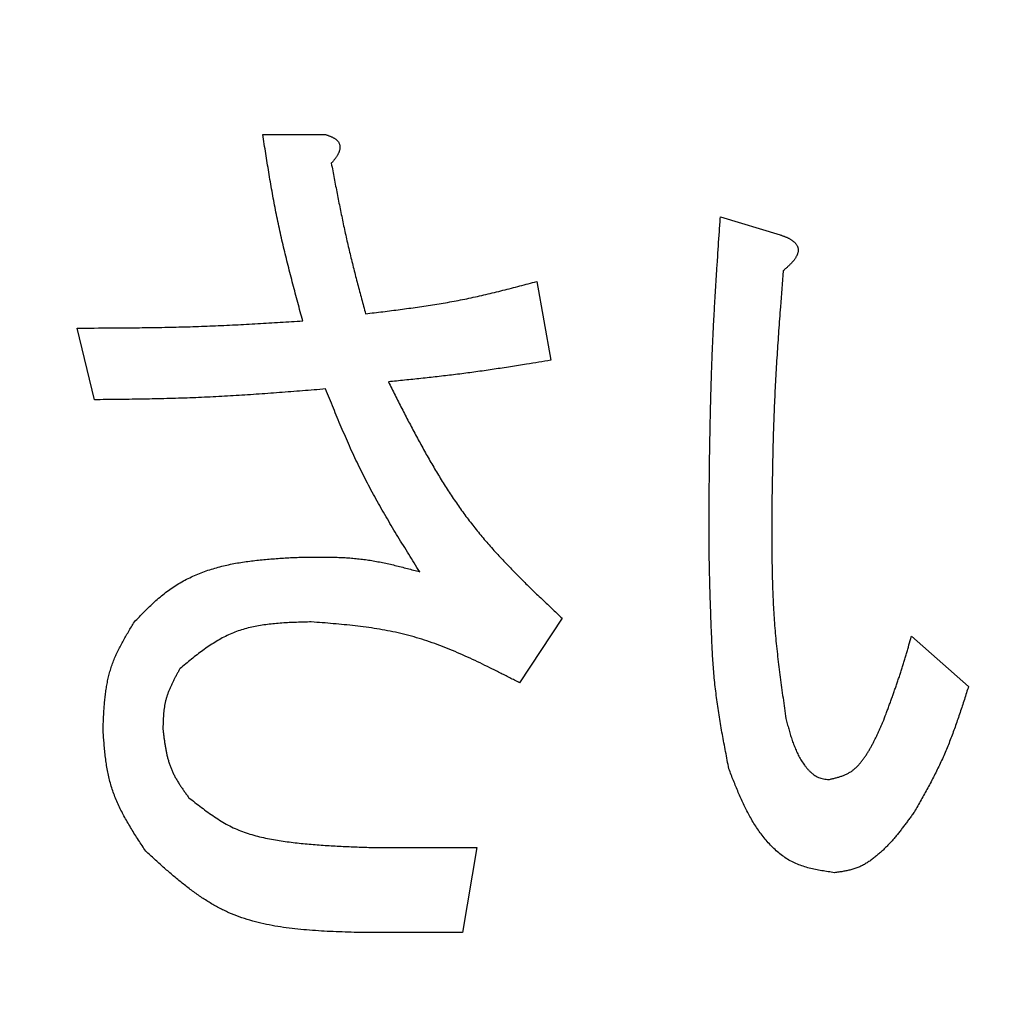
# Model space of a CAD drawing. Units: millimetres. Extents: x 0 to 1260, y -1 to 891.
# Drawn here: x 537 to 540, y 663 to 666 of the extents above; entities that cross this region are included whole.
import ezdxf

# ---------------------------------------------------------------- set-up
doc = ezdxf.new("R2010")
doc.units = ezdxf.units.MM
doc.header["$LTSCALE"] = 0.545669
doc.layers.add('NoLayerName_001', color=7, linetype='Continuous')
doc.styles.get("Standard").update_dxf_attribs({"font": 'txt', "bigfont": 'extfont2'})
doc.dimstyles.get("Standard").update_dxf_attribs({"dimtxt": 2.5, "dimasz": 2.5, "dimexe": 1.25, "dimexo": 0.625, "dimtad": 1, "dimzin": 0, "dimdsep": 46, "dimtxsty": 'Standard', "dimcen": 2.5, "dimadec": 0, "dimazin": 0, "dimtfac": 0.75, "dimtmove": 0, "dimatfit": 3, "dimfxl": 1, "dimarcsym": 0})

# ---------------------------------------------------------------- blocks, each defined once
blk = doc.blocks.new('_OPEN30')
at = {"color": 0, "linetype": 'ByBlock', "lineweight": -2}
for p, q in [((-1, 0.267949), (0, 0)), ((0, 0), (-1, -0.267949)), ((0, 0), (-1, 0))]:
    blk.add_line(p, q, dxfattribs=at)
blk = doc.blocks.new('*D14')
at = {"layer": 'Defpoints', "color": 0}
for p in [(590.7186, 814.4525), (475.5626, 756.5837), (475.5626, 660.1708)]:
    blk.add_point(p, dxfattribs=at)
at = {"layer": 'NoLayerName_001', "color": 0, "linetype": 'Continuous', "lineweight": 25}
for p, q in [((475.5626, 660.7708), (475.5626, 764.9837)), ((586.2186, 756.5837), (480.0626, 756.5837))]:
    blk.add_line(p, q, dxfattribs=at)
at = {"layer": 'NoLayerName_001', "color": 0, "lineweight": 25, "xscale": 4.5, "yscale": 4.5, "zscale": 4.5, "rotation": 180}
blk.add_blockref('_OPEN30', (475.5626, 756.5837), dxfattribs=at)
at = {"layer": 'NoLayerName_001', "color": 0, "lineweight": 25, "xscale": 4.5, "yscale": 4.5, "zscale": 4.5}
blk.add_blockref('_OPEN30', (590.7186, 756.5837), dxfattribs=at)
at = {"layer": 'NoLayerName_001', "color": 0, "lineweight": 25, "insert": (533.1406, 765.7097), "char_height": 12, "attachment_point": 5}
blk.add_mtext('(115)', dxfattribs=at)

msp = doc.modelspace()

# ---------------------------------------------------------------- linework, layer by layer
at = {"layer": 'NoLayerName_001', "color": 7, "linetype": 'Continuous', "lineweight": 25}
for p, q in [((537.4606, 665.8099), (537.6404, 665.8099)), ((538.7714, 665.5739), (538.9428, 665.5225)), ((538.2451, 665.3891), (538.2858, 665.1634)), ((536.9783, 665.0505), (536.9292, 665.2557)), ((538.3185, 664.4245), (538.1961, 664.2398)), ((539.3187, 664.3732), (539.4821, 664.2295)), ((537.7875, 663.7677), (538.0733, 663.7677)), ((538.0733, 663.7677), (538.0326, 663.5248)), ((538.0326, 663.5248), (537.7221, 663.5248))]:
    msp.add_line(p, q, dxfattribs=at)
at = {"layer": 'NoLayerName_001', "color": 8, "linetype": 'Continuous', "lineweight": 50}
msp.add_circle((530.5626, 660.1708), 24.4172, dxfattribs=at)
at = {"layer": 'NoLayerName_001', "color": 7, "linetype": 'Continuous', "lineweight": 50}
msp.add_arc((530.5626, 660.1708), 19.4513, 293.92158, 246.07842, dxfattribs=at)
at = {"layer": 'NoLayerName_001', "color": 7, "linetype": 'Continuous', "lineweight": 25}
for points, knots in [([(537.575, 665.2763), (537.5703, 665.2938), (537.5631, 665.3202), (537.5537, 665.3554), (537.5467, 665.3818), (537.5399, 665.4083), (537.5331, 665.4348), (537.5265, 665.4613), (537.5201, 665.4878), (537.514, 665.5144), (537.508, 665.541), (537.5023, 665.5677), (537.4969, 665.5945), (537.4918, 665.6213), (537.4869, 665.6481), (537.4822, 665.675), (537.4777, 665.7019), (537.4733, 665.7289), (537.4676, 665.7649), (537.4634, 665.7919), (537.4606, 665.8099)], [0, 0, 0, 0, 0.0546637, 0.0819918, 0.1093157, 0.1366342, 0.1639468, 0.1912529, 0.2185528, 0.2458472, 0.2731374, 0.3004254, 0.3277141, 0.3550063, 0.3823038, 0.4096074, 0.4369174, 0.4642333, 0.491554, 0.5462041, 0.5462041, 0.5462041, 0.5462041]), ([(537.6404, 665.8099), (537.6414, 665.8095), (537.6434, 665.8089), (537.6465, 665.8078), (537.6495, 665.8068), (537.6525, 665.8056), (537.6554, 665.8044), (537.6583, 665.8032), (537.6612, 665.8018), (537.664, 665.8002), (537.6668, 665.7986), (537.6694, 665.7967), (537.6719, 665.7947), (537.6742, 665.7925), (537.6763, 665.7901), (537.678, 665.7874), (537.6795, 665.7845), (537.6805, 665.7814), (537.6812, 665.7783), (537.6816, 665.7751), (537.6816, 665.7719), (537.6813, 665.7687), (537.6807, 665.7655), (537.6798, 665.7624), (537.6787, 665.7593), (537.6774, 665.7563), (537.6759, 665.7534), (537.6743, 665.7505), (537.6726, 665.7477), (537.6708, 665.745), (537.669, 665.7424), (537.667, 665.7399), (537.665, 665.7374), (537.663, 665.735), (537.6609, 665.7325), (537.6588, 665.7302), (537.6574, 665.7286), (537.6567, 665.7278)], [0, 0, 0, 0, 0.003206, 0.00641, 0.00961, 0.0128052, 0.0159955, 0.0191826, 0.0223699, 0.025563, 0.0287701, 0.0319903, 0.0352062, 0.0384083, 0.0416021, 0.0448077, 0.0480306, 0.0512614, 0.0544859, 0.0576892, 0.060877, 0.0640716, 0.067287, 0.070529, 0.073796, 0.0770808, 0.0803712, 0.0836512, 0.0869042, 0.0901305, 0.0933372, 0.09653, 0.0997133, 0.1028905, 0.1060637, 0.1092348, 0.1124049, 0.1124049, 0.1124049, 0.1124049]), ([(537.6567, 665.7278), (537.6595, 665.7133), (537.6636, 665.6916), (537.6692, 665.6626), (537.6734, 665.6409), (537.6777, 665.6192), (537.682, 665.5975), (537.6865, 665.5759), (537.691, 665.5542), (537.6957, 665.5326), (537.7004, 665.5111), (537.7054, 665.4895), (537.7104, 665.468), (537.7157, 665.4465), (537.721, 665.4251), (537.7265, 665.4037), (537.732, 665.3823), (537.7395, 665.3537), (537.7472, 665.3253), (537.7529, 665.3039), (537.7548, 665.2968)], [0, 0, 0, 0, 0.044235, 0.0663512, 0.0884658, 0.1105784, 0.1326888, 0.1547969, 0.1769027, 0.1990064, 0.2211086, 0.24321, 0.2653117, 0.2874146, 0.3095195, 0.3316267, 0.3537361, 0.3758478, 0.4200759, 0.4421912, 0.4421912, 0.4421912, 0.4421912]), ([(538.7387, 664.7426), (538.7392, 664.7842), (538.7398, 664.8397), (538.7409, 664.909), (538.7416, 664.9506), (538.7424, 664.9922), (538.7433, 665.0338), (538.7444, 665.0754), (538.7457, 665.117), (538.7471, 665.1586), (538.7488, 665.2001), (538.7507, 665.2417), (538.7528, 665.2832), (538.7551, 665.3248), (538.7576, 665.3663), (538.7602, 665.4078), (538.7638, 665.4632), (538.7675, 665.5185), (538.7704, 665.56), (538.7714, 665.5739)], [0, 0, 0, 0, 0.1248346, 0.1664433, 0.2080499, 0.2496541, 0.2912557, 0.3328547, 0.3744514, 0.4160465, 0.4576407, 0.4992351, 0.540831, 0.582429, 0.6240295, 0.6656327, 0.7072382, 0.7904545, 0.8320642, 0.8320642, 0.8320642, 0.8320642]), ([(538.9428, 665.5225), (538.9438, 665.5222), (538.9459, 665.5215), (538.949, 665.5204), (538.9521, 665.5193), (538.9551, 665.5181), (538.9582, 665.517), (538.9612, 665.5157), (538.9642, 665.5144), (538.9671, 665.5129), (538.97, 665.5114), (538.9728, 665.5098), (538.9755, 665.508), (538.9782, 665.5061), (538.9808, 665.5041), (538.9832, 665.5019), (538.9855, 665.4996), (538.9876, 665.4971), (538.9895, 665.4944), (538.9911, 665.4916), (538.9925, 665.4886), (538.9935, 665.4855), (538.994, 665.4823), (538.9943, 665.479), (538.9941, 665.4757), (538.9935, 665.4725), (538.9927, 665.4694), (538.9915, 665.4663), (538.9902, 665.4633), (538.9887, 665.4603), (538.987, 665.4575), (538.9852, 665.4547), (538.9833, 665.452), (538.9813, 665.4494), (538.9793, 665.4469), (538.9772, 665.4444), (538.975, 665.442), (538.9728, 665.4397), (538.9705, 665.4374), (538.9682, 665.4351), (538.9666, 665.4336), (538.9658, 665.4329)], [0, 0, 0, 0, 0.0032866, 0.006571, 0.0098512, 0.0131257, 0.0163933, 0.0196536, 0.0229072, 0.0261558, 0.0294024, 0.0326513, 0.0359086, 0.0391806, 0.0424612, 0.0457409, 0.0490139, 0.0522799, 0.0555441, 0.058811, 0.0620748, 0.0653381, 0.0686077, 0.0718761, 0.0751318, 0.0783827, 0.0816477, 0.084935, 0.0882419, 0.0915576, 0.0948648, 0.0981505, 0.1014188, 0.1046755, 0.1079249, 0.1111705, 0.1144146, 0.1176589, 0.1209047, 0.1241529, 0.1274042, 0.1274042, 0.1274042, 0.1274042]), ([(538.9658, 665.4329), (538.965, 665.4321), (538.9634, 665.4307), (538.961, 665.4285), (538.9585, 665.4263), (538.9561, 665.4242), (538.9536, 665.4221), (538.952, 665.4206), (538.9511, 665.4199)], [0, 0, 0, 0, 0.00325443, 0.00651198, 0.00977232, 0.01303493, 0.01629912, 0.01956413, 0.01956413, 0.01956413, 0.01956413]), ([(538.9511, 665.4199), (538.9485, 665.3856), (538.9449, 665.3398), (538.9406, 665.2826), (538.9382, 665.2482), (538.9358, 665.2139), (538.9335, 665.1796), (538.9314, 665.1452), (538.9294, 665.1108), (538.9276, 665.0765), (538.926, 665.0421), (538.9246, 665.0077), (538.9234, 664.9733), (538.9224, 664.9389), (538.9215, 664.9045), (538.9207, 664.8701), (538.9199, 664.8242), (538.9191, 664.7783), (538.9186, 664.7438), (538.9185, 664.7324)], [0, 0, 0, 0, 0.1033042, 0.1377362, 0.172166, 0.2065933, 0.241018, 0.2754402, 0.3098601, 0.3442783, 0.3786956, 0.4131132, 0.4475322, 0.4819534, 0.5163771, 0.5508034, 0.5852321, 0.6540948, 0.6885277, 0.6885277, 0.6885277, 0.6885277]), ([(537.7548, 665.2968), (537.7714, 665.2988), (537.7962, 665.3017), (537.8293, 665.3058), (537.8541, 665.309), (537.8788, 665.3123), (537.9036, 665.3157), (537.9283, 665.3193), (537.953, 665.3231), (537.9776, 665.3272), (538.0022, 665.3316), (538.0267, 665.3362), (538.0511, 665.3412), (538.0755, 665.3465), (538.0998, 665.3521), (538.1241, 665.3579), (538.1484, 665.3639), (538.1726, 665.3701), (538.2048, 665.3785), (538.229, 665.3849), (538.2451, 665.3891)], [0, 0, 0, 0, 0.0500209, 0.0750259, 0.1000246, 0.1250156, 0.1499978, 0.1749706, 0.1999344, 0.22489, 0.2498395, 0.2747858, 0.2997332, 0.3246856, 0.3496457, 0.3746149, 0.3995934, 0.4245805, 0.4495746, 0.4995755, 0.4995755, 0.4995755, 0.4995755]), ([(536.9292, 665.2557), (536.9616, 665.2559), (537.0047, 665.256), (537.0585, 665.2564), (537.0908, 665.2567), (537.1231, 665.2571), (537.1554, 665.2575), (537.1878, 665.2581), (537.2201, 665.2589), (537.2523, 665.2597), (537.2846, 665.2608), (537.3169, 665.262), (537.3492, 665.2634), (537.3815, 665.265), (537.4137, 665.2667), (537.446, 665.2685), (537.489, 665.271), (537.532, 665.2736), (537.5643, 665.2756), (537.575, 665.2763)], [0, 0, 0, 0, 0.0969565, 0.1292731, 0.161588, 0.1939009, 0.2262117, 0.2585204, 0.2908273, 0.3231329, 0.3554377, 0.3877428, 0.420049, 0.4523569, 0.4846669, 0.516979, 0.5492929, 0.6139252, 0.6462425, 0.6462425, 0.6462425, 0.6462425]), ([(538.2858, 665.1634), (538.2626, 665.1596), (538.2317, 665.1546), (538.193, 665.1485), (538.1698, 665.1449), (538.1466, 665.1413), (538.1233, 665.1378), (538.1001, 665.1344), (538.0768, 665.1311), (538.0536, 665.128), (538.0303, 665.1249), (538.007, 665.122), (537.9837, 665.1192), (537.9603, 665.1165), (537.937, 665.1139), (537.9136, 665.1114), (537.8825, 665.1081), (537.8513, 665.1049), (537.828, 665.1026), (537.8202, 665.1018)], [0, 0, 0, 0, 0.0704803, 0.093972, 0.1174624, 0.1409513, 0.1644386, 0.1879243, 0.2114087, 0.2348919, 0.2583747, 0.2818576, 0.3053414, 0.3288265, 0.3523131, 0.3758014, 0.3992911, 0.4462738, 0.4697661, 0.4697661, 0.4697661, 0.4697661]), ([(537.8202, 665.1018), (537.8266, 665.0891), (537.8394, 665.0636), (537.8588, 665.0256), (537.8783, 664.9877), (537.8982, 664.95), (537.9185, 664.9126), (537.9393, 664.8757), (537.9607, 664.8392), (537.9829, 664.8032), (538.006, 664.768), (538.03, 664.7334), (538.0551, 664.6996), (538.0813, 664.6667), (538.1086, 664.6346), (538.1368, 664.6033), (538.1659, 664.5725), (538.1956, 664.5423), (538.2258, 664.5125), (538.2565, 664.483), (538.2874, 664.4537), (538.3081, 664.4342), (538.3185, 664.4245)], [0, 0, 0, 0, 0.0427348, 0.085446, 0.1281112, 0.1707103, 0.2132269, 0.2556496, 0.2979729, 0.3401989, 0.3823383, 0.4244121, 0.4664524, 0.5085034, 0.5506088, 0.5927972, 0.6350825, 0.677467, 0.7199425, 0.7624933, 0.8050974, 0.8477291, 0.8477291, 0.8477291, 0.8477291]), ([(537.6404, 665.0813), (537.6184, 665.0795), (537.5853, 665.0768), (537.5412, 665.0734), (537.5082, 665.0709), (537.4751, 665.0684), (537.442, 665.0661), (537.4089, 665.0639), (537.3759, 665.0618), (537.3428, 665.0599), (537.3097, 665.0582), (537.2766, 665.0566), (537.2435, 665.0554), (537.2103, 665.0543), (537.1772, 665.0534), (537.1441, 665.0527), (537.1109, 665.0521), (537.0667, 665.0514), (537.0225, 665.0509), (536.9893, 665.0506), (536.9783, 665.0505)], [0, 0, 0, 0, 0.0663245, 0.099485, 0.1326433, 0.1657991, 0.1989519, 0.2321016, 0.2652483, 0.2983922, 0.3315341, 0.364675, 0.3978162, 0.4309591, 0.4641045, 0.497253, 0.5304046, 0.5635591, 0.6298744, 0.6630337, 0.6630337, 0.6630337, 0.6630337]), ([(537.9099, 664.5579), (537.8994, 664.5746), (537.8838, 664.5997), (537.8631, 664.6332), (537.8477, 664.6584), (537.8324, 664.6836), (537.8174, 664.709), (537.8026, 664.7345), (537.7881, 664.7602), (537.7739, 664.786), (537.7601, 664.812), (537.7466, 664.8381), (537.7337, 664.8646), (537.7211, 664.8912), (537.7089, 664.918), (537.697, 664.945), (537.6854, 664.9721), (537.6739, 664.9993), (537.6627, 665.0266), (537.6515, 665.0539), (537.6441, 665.0722), (537.6404, 665.0813)], [0, 0, 0, 0, 0.0590968, 0.0886355, 0.1181629, 0.1476764, 0.1771741, 0.206655, 0.2361195, 0.2655694, 0.2950083, 0.3244416, 0.3538765, 0.3833206, 0.4127786, 0.442253, 0.471744, 0.5012504, 0.5307695, 0.5602976, 0.5898304, 0.5898304, 0.5898304, 0.5898304]), ([(538.7957, 663.9935), (538.7941, 664.0017), (538.7909, 664.0182), (538.7862, 664.0428), (538.7815, 664.0675), (538.777, 664.0922), (538.7726, 664.117), (538.7685, 664.1417), (538.7646, 664.1665), (538.7611, 664.1913), (538.7579, 664.2162), (538.7551, 664.2411), (538.7527, 664.2661), (538.7507, 664.2911), (538.7491, 664.3161), (538.7478, 664.3412), (538.7466, 664.3663), (538.7452, 664.3997), (538.744, 664.4332), (538.7428, 664.4666), (538.742, 664.4917), (538.7412, 664.5168), (538.7406, 664.5419), (538.74, 664.567), (538.7396, 664.592), (538.7393, 664.6171), (538.739, 664.6422), (538.7388, 664.6757), (538.7387, 664.7092), (538.7387, 664.7342), (538.7387, 664.7426)], [0, 0, 0, 0, 0.0251414, 0.0502794, 0.0754109, 0.1005332, 0.1256444, 0.1507433, 0.1758301, 0.2009064, 0.2259753, 0.2510419, 0.2761132, 0.3011943, 0.326287, 0.3513904, 0.3765015, 0.4016159, 0.4518333, 0.4769328, 0.5020274, 0.5271184, 0.5522072, 0.5772953, 0.6023843, 0.6274753, 0.6525683, 0.6776631, 0.7278569, 0.7529549, 0.7529549, 0.7529549, 0.7529549]), ([(538.9185, 664.7324), (538.9185, 664.7124), (538.9184, 664.6825), (538.9185, 664.6426), (538.9187, 664.6127), (538.9191, 664.5828), (538.9196, 664.553), (538.9204, 664.5231), (538.9214, 664.4933), (538.9228, 664.4635), (538.9245, 664.4337), (538.9265, 664.4039), (538.929, 664.3742), (538.932, 664.3445), (538.9352, 664.3148), (538.9387, 664.2852), (538.9425, 664.2556), (538.9465, 664.2259), (538.952, 664.1865), (538.9563, 664.1569), (538.9591, 664.1371)], [0, 0, 0, 0, 0.0598239, 0.0897289, 0.1196258, 0.1495128, 0.1793885, 0.2092522, 0.2391041, 0.2689457, 0.2987793, 0.3286089, 0.3584398, 0.3882772, 0.4181244, 0.4479834, 0.4778543, 0.5077362, 0.5376271, 0.5974253, 0.5974253, 0.5974253, 0.5974253]), ([(537.0927, 664.4142), (537.0974, 664.4191), (537.1069, 664.429), (537.1213, 664.4436), (537.1358, 664.458), (537.1507, 664.472), (537.166, 664.4855), (537.1818, 664.4983), (537.1982, 664.5103), (537.2153, 664.5214), (537.233, 664.5316), (537.2512, 664.5409), (537.2699, 664.5493), (537.289, 664.5569), (537.3084, 664.5637), (537.328, 664.5696), (537.3478, 664.5748), (537.3677, 664.5792), (537.3877, 664.5831), (537.4078, 664.5863), (537.428, 664.589), (537.4483, 664.5913), (537.4686, 664.5933), (537.489, 664.595), (537.5094, 664.5964), (537.5299, 664.5977), (537.5435, 664.5985), (537.5503, 664.5989)], [0, 0, 0, 0, 0.0205403, 0.0410563, 0.0615276, 0.0819417, 0.1022985, 0.1226139, 0.1429245, 0.1632796, 0.1836944, 0.204165, 0.2246784, 0.2452137, 0.2657432, 0.2862334, 0.3066584, 0.3270391, 0.3474019, 0.3677665, 0.3881463, 0.408549, 0.4289781, 0.4494327, 0.4699093, 0.4904018, 0.5109026, 0.5109026, 0.5109026, 0.5109026]), ([(537.5503, 664.5989), (537.5564, 664.5991), (537.5686, 664.5993), (537.5869, 664.5997), (537.6051, 664.5999), (537.6234, 664.6001), (537.6416, 664.6), (537.6598, 664.5997), (537.678, 664.5992), (537.6961, 664.5983), (537.7142, 664.597), (537.7322, 664.5954), (537.7502, 664.5933), (537.7681, 664.5907), (537.786, 664.5876), (537.8038, 664.5841), (537.8215, 664.5803), (537.8392, 664.5762), (537.8569, 664.5718), (537.8746, 664.5673), (537.8922, 664.5626), (537.904, 664.5595), (537.9099, 664.5579)], [0, 0, 0, 0, 0.0182893, 0.0365719, 0.0548416, 0.0730928, 0.0913208, 0.1095224, 0.1276962, 0.1458426, 0.1639646, 0.182068, 0.2001617, 0.2182579, 0.2363691, 0.2545034, 0.2726648, 0.290854, 0.309069, 0.3273051, 0.3455563, 0.3638153, 0.3638153, 0.3638153, 0.3638153]), ([(537.003, 664.1064), (537.0032, 664.1119), (537.0037, 664.1229), (537.0044, 664.1395), (537.0053, 664.156), (537.0064, 664.1724), (537.0078, 664.1888), (537.0096, 664.2051), (537.0117, 664.2212), (537.0144, 664.2371), (537.0176, 664.2529), (537.0215, 664.2685), (537.0261, 664.2839), (537.0314, 664.2991), (537.0375, 664.314), (537.0442, 664.3287), (537.0515, 664.3432), (537.0592, 664.3576), (537.0673, 664.3718), (537.0756, 664.386), (537.0841, 664.4001), (537.0898, 664.4095), (537.0927, 664.4142)], [0, 0, 0, 0, 0.0165973, 0.0331755, 0.0497166, 0.0662044, 0.0826253, 0.09897, 0.1152338, 0.1314181, 0.1475314, 0.1635907, 0.1796222, 0.195662, 0.2117463, 0.2278983, 0.2441295, 0.2604416, 0.2768277, 0.2932749, 0.3097654, 0.3262783, 0.3262783, 0.3262783, 0.3262783]), ([(537.5993, 664.4142), (537.5923, 664.414), (537.5782, 664.4137), (537.5571, 664.413), (537.5361, 664.4122), (537.5152, 664.4109), (537.4945, 664.4093), (537.474, 664.407), (537.4537, 664.4041), (537.4338, 664.4004), (537.4142, 664.3957), (537.3949, 664.3901), (537.3762, 664.3833), (537.3579, 664.3752), (537.3401, 664.3659), (537.3226, 664.3556), (537.3056, 664.3445), (537.2888, 664.3326), (537.2723, 664.3202), (537.2559, 664.3073), (537.2396, 664.2941), (537.2288, 664.2852), (537.2234, 664.2808)], [0, 0, 0, 0, 0.0211694, 0.0422981, 0.0633471, 0.0842815, 0.1050721, 0.1256977, 0.1461478, 0.1664245, 0.1865457, 0.2065476, 0.2264871, 0.2464434, 0.2664959, 0.2866962, 0.3070693, 0.3276181, 0.3483278, 0.3691696, 0.3901049, 0.4110885, 0.4110885, 0.4110885, 0.4110885]), ([(538.1961, 664.2398), (538.1867, 664.2446), (538.1678, 664.2543), (538.1396, 664.2686), (538.1112, 664.2828), (538.0828, 664.2966), (538.0543, 664.3101), (538.0256, 664.3229), (537.9967, 664.3352), (537.9676, 664.3467), (537.9383, 664.3573), (537.9087, 664.367), (537.8788, 664.3756), (537.8486, 664.383), (537.8181, 664.3893), (537.7873, 664.3946), (537.7563, 664.3991), (537.7251, 664.403), (537.6938, 664.4063), (537.6624, 664.4091), (537.6309, 664.4118), (537.6099, 664.4134), (537.5993, 664.4142)], [0, 0, 0, 0, 0.0317468, 0.0634711, 0.0951516, 0.1267691, 0.158308, 0.1897573, 0.2211116, 0.2523729, 0.2835515, 0.3146671, 0.3457505, 0.3768439, 0.4079894, 0.439214, 0.4705313, 0.5019433, 0.5334423, 0.565013, 0.5966346, 0.6282827, 0.6282827, 0.6282827, 0.6282827]), ([(539.237, 664.1269), (539.24, 664.135), (539.2445, 664.1472), (539.2505, 664.1634), (539.255, 664.1756), (539.2595, 664.1878), (539.2639, 664.2), (539.2682, 664.2122), (539.2725, 664.2245), (539.2767, 664.2367), (539.2809, 664.249), (539.285, 664.2613), (539.289, 664.2737), (539.2929, 664.2861), (539.2967, 664.2985), (539.3005, 664.3109), (539.3042, 664.3233), (539.3091, 664.3399), (539.3139, 664.3565), (539.3175, 664.369), (539.3187, 664.3732)], [0, 0, 0, 0, 0.0259687, 0.0389523, 0.0519349, 0.0649163, 0.0778965, 0.0908752, 0.1038526, 0.1168288, 0.129804, 0.1427788, 0.1557538, 0.1687295, 0.1817063, 0.1946845, 0.2076641, 0.220645, 0.2466096, 0.2595927, 0.2595927, 0.2595927, 0.2595927]), ([(537.2234, 664.2808), (537.2219, 664.2781), (537.2189, 664.2726), (537.2144, 664.2644), (537.21, 664.2562), (537.2057, 664.248), (537.2016, 664.2397), (537.1977, 664.2314), (537.1939, 664.223), (537.1905, 664.2145), (537.1874, 664.206), (537.1846, 664.1973), (537.1822, 664.1886), (537.1802, 664.1797), (537.1786, 664.1708), (537.1774, 664.1617), (537.1764, 664.1526), (537.1757, 664.1434), (537.1752, 664.1342), (537.1749, 664.1249), (537.1746, 664.1157), (537.1745, 664.1095), (537.1744, 664.1064)], [0, 0, 0, 0, 0.0093485, 0.0186873, 0.028007, 0.0372993, 0.0465575, 0.0557767, 0.0649545, 0.0740918, 0.083193, 0.0922668, 0.1013269, 0.1103918, 0.1194796, 0.1286022, 0.1377653, 0.1469696, 0.1562118, 0.165485, 0.1747803, 0.1840871, 0.1840871, 0.1840871, 0.1840871]), ([(539.4821, 664.2295), (539.4801, 664.2233), (539.4762, 664.2108), (539.4701, 664.192), (539.4641, 664.1733), (539.4579, 664.1547), (539.4516, 664.1361), (539.4451, 664.1176), (539.4385, 664.0991), (539.4316, 664.0808), (539.4244, 664.0626), (539.4169, 664.0445), (539.4091, 664.0265), (539.401, 664.0087), (539.3925, 663.9911), (539.3837, 663.9736), (539.3746, 663.9562), (539.3654, 663.9389), (539.3559, 663.9217), (539.3464, 663.9046), (539.3367, 663.8874), (539.3303, 663.876), (539.3271, 663.8703)], [0, 0, 0, 0, 0.0196733, 0.0393427, 0.0590046, 0.0786559, 0.0982938, 0.1179164, 0.1375231, 0.1571139, 0.1766909, 0.1962572, 0.2158181, 0.2353807, 0.254952, 0.2745366, 0.2941369, 0.3137532, 0.3333843, 0.3530275, 0.3726794, 0.3923358, 0.3923358, 0.3923358, 0.3923358]), ([(538.9591, 664.1371), (538.9598, 664.1347), (538.9611, 664.1297), (538.963, 664.1223), (538.965, 664.115), (538.967, 664.1076), (538.9691, 664.1002), (538.9713, 664.0929), (538.9735, 664.0857), (538.9758, 664.0784), (538.9783, 664.0712), (538.9809, 664.0641), (538.9836, 664.057), (538.9865, 664.05), (538.9895, 664.0431), (538.9928, 664.0363), (538.9962, 664.0295), (538.9999, 664.0228), (539.0038, 664.0163), (539.0079, 664.0099), (539.0123, 664.0037), (539.017, 663.9977), (539.022, 663.9919), (539.0274, 663.9864), (539.033, 663.9812), (539.039, 663.9764), (539.0454, 663.9722), (539.0521, 663.9687), (539.0593, 663.9662), (539.0667, 663.9646), (539.0743, 663.9635), (539.0793, 663.963), (539.0819, 663.9627)], [0, 0, 0, 0, 0.0076542, 0.0153062, 0.0229536, 0.0305946, 0.0382273, 0.0458505, 0.0534633, 0.0610653, 0.0686569, 0.0762393, 0.0838144, 0.0913852, 0.0989556, 0.106531, 0.1141176, 0.1217202, 0.1293329, 0.13695, 0.1445691, 0.1521921, 0.1598255, 0.1674806, 0.1751719, 0.1828667, 0.190503, 0.1980577, 0.2055683, 0.2131278, 0.2207729, 0.2284761, 0.2284761, 0.2284761, 0.2284761]), ([(537.1254, 663.7574), (537.1219, 663.7628), (537.1148, 663.7734), (537.1044, 663.7894), (537.0941, 663.8055), (537.0841, 663.8217), (537.0744, 663.8379), (537.0651, 663.8543), (537.0563, 663.8709), (537.048, 663.8877), (537.0404, 663.9046), (537.0336, 663.9219), (537.0276, 663.9394), (537.0225, 663.9572), (537.0182, 663.9752), (537.0147, 663.9935), (537.0118, 664.012), (537.0094, 664.0307), (537.0074, 664.0495), (537.0058, 664.0684), (537.0043, 664.0874), (537.0034, 664.1), (537.003, 664.1064)], [0, 0, 0, 0, 0.0191523, 0.0382821, 0.0573681, 0.0763911, 0.0953353, 0.1141895, 0.1329483, 0.1516133, 0.1701948, 0.1887129, 0.2071985, 0.2256947, 0.2442437, 0.2628727, 0.2815954, 0.3004132, 0.3193184, 0.3382955, 0.3573235, 0.3763779, 0.3763779, 0.3763779, 0.3763779]), ([(537.1744, 664.1064), (537.1748, 664.1028), (537.1757, 664.0957), (537.1771, 664.085), (537.1785, 664.0743), (537.1801, 664.0637), (537.1818, 664.0532), (537.1838, 664.0428), (537.186, 664.0324), (537.1886, 664.0222), (537.1915, 664.0122), (537.1948, 664.0023), (537.1985, 663.9925), (537.2028, 663.983), (537.2075, 663.9736), (537.2125, 663.9644), (537.218, 663.9554), (537.2237, 663.9464), (537.2296, 663.9376), (537.2357, 663.9288), (537.2419, 663.9201), (537.2461, 663.9143), (537.2481, 663.9114)], [0, 0, 0, 0, 0.0107823, 0.0215525, 0.032299, 0.0430113, 0.053681, 0.064302, 0.0748714, 0.0853901, 0.0958637, 0.106303, 0.1167249, 0.1271526, 0.1376089, 0.1481086, 0.1586588, 0.1692605, 0.1799095, 0.1905973, 0.2013128, 0.2120424, 0.2120424, 0.2120424, 0.2120424]), ([(539.0819, 663.9627), (539.0851, 663.9634), (539.0914, 663.9649), (539.1008, 663.9672), (539.1101, 663.9698), (539.1192, 663.9727), (539.128, 663.9761), (539.1365, 663.9801), (539.1446, 663.9848), (539.1522, 663.9902), (539.1593, 663.9964), (539.1661, 664.0031), (539.1724, 664.0103), (539.1784, 664.0179), (539.1841, 664.0258), (539.1894, 664.0339), (539.1946, 664.042), (539.1995, 664.0503), (539.2042, 664.0586), (539.2087, 664.067), (539.213, 664.0755), (539.2172, 664.084), (539.2213, 664.0925), (539.2253, 664.1011), (539.2292, 664.1097), (539.2331, 664.1183), (539.2357, 664.124), (539.237, 664.1269)], [0, 0, 0, 0, 0.0097566, 0.0194737, 0.029117, 0.0386628, 0.0481038, 0.0574555, 0.0667632, 0.0760983, 0.0855118, 0.0950239, 0.1046317, 0.1143133, 0.1240316, 0.1337381, 0.14339, 0.1529888, 0.1625451, 0.1720678, 0.1815644, 0.1910411, 0.2005029, 0.2099539, 0.2193975, 0.2288365, 0.2382733, 0.2382733, 0.2382733, 0.2382733]), ([(539.0982, 663.6959), (539.0921, 663.6968), (539.0799, 663.6986), (539.0617, 663.7016), (539.0436, 663.705), (539.0259, 663.709), (539.0085, 663.714), (538.9917, 663.7202), (538.9754, 663.7277), (538.9599, 663.7367), (538.9452, 663.7472), (538.9312, 663.7589), (538.9179, 663.7716), (538.9054, 663.7851), (538.8937, 663.7994), (538.8826, 663.8141), (538.8723, 663.8293), (538.8627, 663.8448), (538.8537, 663.8606), (538.8453, 663.8767), (538.8373, 663.8929), (538.8297, 663.9094), (538.8225, 663.926), (538.8156, 663.9428), (538.8088, 663.9596), (538.8022, 663.9765), (538.7979, 663.9878), (538.7957, 663.9935)], [0, 0, 0, 0, 0.0185575, 0.0370478, 0.0554133, 0.0736151, 0.0916444, 0.1095335, 0.1273672, 0.1452724, 0.1633213, 0.1815332, 0.1998929, 0.2183565, 0.2368567, 0.2553076, 0.2736363, 0.2918642, 0.3100277, 0.3281552, 0.3462677, 0.3643796, 0.3824997, 0.4006319, 0.4187767, 0.4369313, 0.4550913, 0.4550913, 0.4550913, 0.4550913]), ([(537.2481, 663.9114), (537.2542, 663.9066), (537.2663, 663.897), (537.2846, 663.8828), (537.3031, 663.8691), (537.3219, 663.856), (537.3411, 663.8436), (537.3608, 663.8323), (537.3811, 663.8223), (537.4021, 663.8137), (537.4237, 663.8064), (537.4457, 663.8002), (537.4681, 663.795), (537.4908, 663.7907), (537.5136, 663.787), (537.5365, 663.7839), (537.5594, 663.7812), (537.5823, 663.7788), (537.6052, 663.7767), (537.628, 663.775), (537.6508, 663.7735), (537.6736, 663.7722), (537.6964, 663.7711), (537.7192, 663.7701), (537.7495, 663.769), (537.7723, 663.7682), (537.7875, 663.7677)], [0, 0, 0, 0, 0.0231873, 0.0463255, 0.0693722, 0.0922981, 0.1150944, 0.1377799, 0.1604087, 0.1830672, 0.2058197, 0.2286937, 0.251688, 0.2747771, 0.2979164, 0.3210457, 0.3441101, 0.3671092, 0.3900541, 0.4129546, 0.4358192, 0.4586552, 0.4814688, 0.5042656, 0.5270504, 0.5726007, 0.5726007, 0.5726007, 0.5726007]), ([(539.3271, 663.8703), (539.3247, 663.8671), (539.32, 663.8606), (539.313, 663.8509), (539.3059, 663.8412), (539.2987, 663.8316), (539.2915, 663.8221), (539.2841, 663.8127), (539.2766, 663.8034), (539.2689, 663.7943), (539.2611, 663.7853), (539.253, 663.7766), (539.2447, 663.768), (539.2362, 663.7597), (539.2273, 663.7516), (539.2182, 663.7438), (539.2088, 663.7364), (539.1991, 663.7293), (539.189, 663.7228), (539.1786, 663.7169), (539.1679, 663.7117), (539.1568, 663.7075), (539.1454, 663.7041), (539.1338, 663.7015), (539.122, 663.6993), (539.1102, 663.6975), (539.1022, 663.6964), (539.0982, 663.6959)], [0, 0, 0, 0, 0.011999, 0.0239942, 0.0359821, 0.0479595, 0.0599242, 0.0718748, 0.0838111, 0.0957344, 0.1076479, 0.1195566, 0.1314677, 0.1433909, 0.1553386, 0.1673262, 0.1793591, 0.191398, 0.2034027, 0.2153484, 0.2272291, 0.2390626, 0.2509023, 0.2627959, 0.274759, 0.2867817, 0.2988383, 0.2988383, 0.2988383, 0.2988383]), ([(537.7221, 663.5248), (537.7107, 663.5253), (537.6879, 663.5261), (537.6538, 663.5275), (537.6198, 663.5294), (537.5861, 663.5318), (537.5527, 663.535), (537.5197, 663.5391), (537.4871, 663.5444), (537.4552, 663.5511), (537.4238, 663.5593), (537.3932, 663.5692), (537.3634, 663.5811), (537.3345, 663.5951), (537.3065, 663.6111), (537.2792, 663.6288), (537.2526, 663.648), (537.2265, 663.6685), (537.2009, 663.6898), (537.1755, 663.712), (537.1504, 663.7346), (537.1337, 663.7498), (537.1254, 663.7574)], [0, 0, 0, 0, 0.0342532, 0.0684325, 0.1024673, 0.1362941, 0.1698597, 0.2031255, 0.2360717, 0.2687023, 0.3010494, 0.333179, 0.3651953, 0.3972425, 0.429466, 0.4619592, 0.4947673, 0.5278953, 0.5613157, 0.5949761, 0.6288062, 0.662724, 0.662724, 0.662724, 0.662724])]:
    msp.add_open_spline(points, degree=3, knots=knots, dxfattribs=at)

# ---------------------------------------------------------------- dimensions: what is measured, and where the dimension line sits
dim = msp.add_linear_dim(base=(475.5626, 756.5837), p1=(590.7186, 814.4525), p2=(475.5626, 660.1708), angle=180, dimstyle='Standard', override={"dimtxt": 12, "dimasz": 4.5, "dimexe": 8.4, "dimexo": 0.6, "dimgap": 3, "dimdec": 0, "dimzin": 8, "dimpost": '(<>)', "dimblk": 'OPEN30', "dimse1": 1, "dimclrd": 0, "dimclre": 0, "dimclrt": 0, "dimtp": 0, "dimtm": 0, "dimlwd": 25, "dimlwe": 25}, dxfattribs=at)
dim.commit()
dim.dimension.update_dxf_attribs({"geometry": '*D14', "text_midpoint": (533.1406, 756.5837), "dimtype": 160})

doc.saveas('drawing.dxf')
